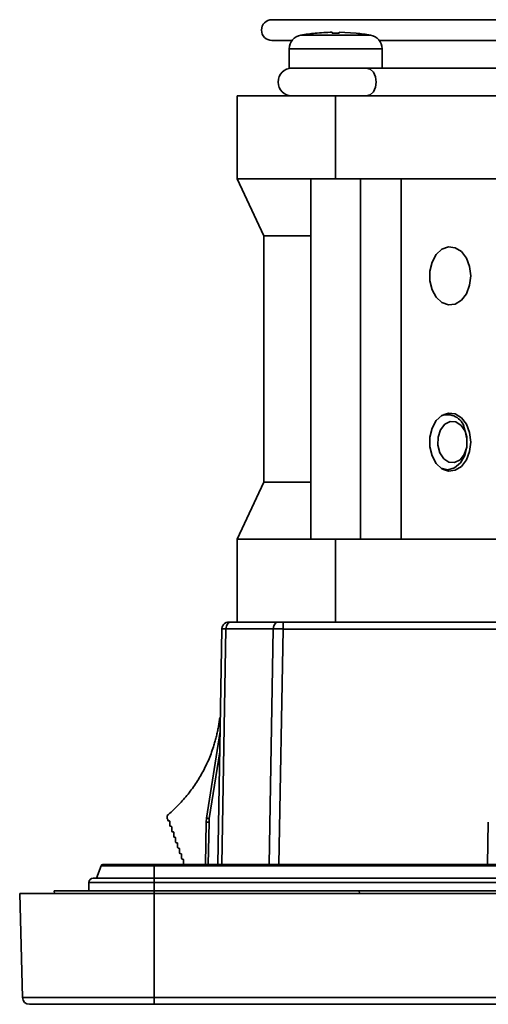
# Model space of a CAD drawing. Units: millimetres. Extents: x 344 to 627, y 75 to 400.
# Drawn here: x 344 to 378, y 80 to 151 of the extents above; entities that cross this region are included whole.
import ezdxf

# ---------------------------------------------------------------- set-up
doc = ezdxf.new("R2010")
doc.units = ezdxf.units.MM

msp = doc.modelspace()

# ---------------------------------------------------------------- linework, layer by layer
at = {"color": 7, "linetype": 'Continuous', "lineweight": 35}
for p, q in [((476.53, 151.409), (362.53, 151.409)), ((367.387, 150.435), (366.874, 150.435)), ((368.606, 150.435), (367.381, 150.505)), ((362.53, 149.909), (363.979, 149.909)), ((363.78, 149.311), (363.78, 147.909)), ((370.281, 149.909), (468.779, 149.909)), ((370.48, 147.909), (370.48, 149.311)), ((363.78, 147.909), (370.164, 147.909)), ((418.111, 147.909), (370.164, 147.909)), ((360.03, 145.909), (360.03, 139.909)), ((367.13, 145.909), (360.03, 145.909)), ((367.13, 139.909), (367.13, 145.909)), ((471.93, 145.909), (367.13, 145.909)), ((360.03, 139.909), (361.946, 135.802)), ((360.03, 139.909), (367.13, 139.909)), ((365.33, 139.909), (365.33, 113.909)), ((419.53, 139.909), (367.13, 139.909)), ((368.93, 113.909), (368.93, 139.909)), ((371.856, 113.909), (371.856, 139.909)), ((361.946, 135.802), (361.946, 118.017)), ((361.946, 135.802), (365.33, 135.802)), ((375.203, 122.909), (374.939, 122.909)), ((374.939, 118.909), (375.203, 118.909)), ((361.946, 118.017), (360.03, 113.909)), ((361.946, 118.017), (365.33, 118.017)), ((360.03, 113.909), (360.03, 107.909)), ((360.03, 113.909), (367.13, 113.909)), ((367.13, 113.909), (419.53, 113.909)), ((367.13, 107.909), (367.13, 113.909)), ((358.625, 90.409), (358.921, 107.409)), ((359.214, 107.422), (362.631, 107.422)), ((359.568, 107.909), (362.984, 107.909)), ((363.337, 107.909), (475.723, 107.909)), ((363.337, 107.409), (475.723, 107.409)), ((358.792, 100.009), (357.816, 93.745)), ((358.767, 98.55), (358.014, 93.718)), ((354.963, 93.71), (354.963, 93.942)), ((355.018, 93.659), (355.018, 93.607)), ((355.068, 93.557), (355.11, 93.558)), ((355.16, 93.508), (355.16, 93.212)), ((355.21, 93.162), (355.252, 93.163)), ((357.739, 90.409), (357.793, 93.472)), ((357.817, 93.745), (357.794, 93.472)), ((378.09, 90.409), (378.143, 93.472)), ((355.302, 93.113), (355.302, 92.817)), ((355.352, 92.767), (355.394, 92.768)), ((355.444, 92.718), (355.444, 92.422)), ((355.494, 92.372), (355.536, 92.373)), ((355.586, 92.323), (355.586, 92.027)), ((355.636, 91.977), (355.678, 91.978)), ((355.728, 91.928), (355.728, 91.632)), ((355.778, 91.581), (355.82, 91.583)), ((355.87, 91.533), (355.87, 91.236)), ((355.92, 91.186), (355.962, 91.188)), ((356.012, 91.138), (356.012, 90.841)), ((350.201, 90.311), (349.873, 89.409)), ((354.03, 90.311), (354.03, 90.409)), ((485.03, 90.409), (354.03, 90.409)), ((354.03, 89.409), (354.03, 90.311)), ((354.03, 90.311), (485.03, 90.311)), ((356.062, 90.791), (356.104, 90.793)), ((356.154, 90.743), (356.154, 90.446)), ((354.03, 89.109), (349.33, 89.109)), ((349.33, 89.109), (349.33, 88.509)), ((354.03, 89.409), (354.03, 89.109)), ((485.03, 89.409), (354.03, 89.409)), ((354.03, 89.109), (485.03, 89.109)), ((344.531, 80.796), (344.334, 88.309)), ((346.834, 88.309), (346.83, 88.509)), ((354.029, 88.509), (368.83, 88.509)), ((354.034, 80.796), (354.034, 88.309)), ((485.034, 88.309), (354.034, 88.309)), ((368.848, 88.309), (368.83, 88.509)), ((368.83, 88.509), (390.23, 88.509)), ((354.034, 80.796), (344.531, 80.796)), ((485.034, 80.796), (354.034, 80.796)), ((354.034, 80.309), (354.034, 80.796)), ((354.034, 80.309), (345.03, 80.309)), ((485.034, 80.309), (354.034, 80.309))]:
    msp.add_line(p, q, dxfattribs=at)
at = {"color": 8, "linetype": 'Continuous', "lineweight": 35}
for p, q in [((369.648, 150.297), (364.613, 150.297)), ((370.48, 149.311), (363.78, 149.311)), ((359.214, 107.422), (358.917, 90.409)), ((362.334, 90.409), (362.631, 107.422)), ((363.337, 107.409), (363.041, 90.409)), ((357.993, 93.472), (357.939, 90.409)), ((354.03, 88.509), (354.03, 89.109)), ((354.033, 88.309), (354.029, 88.509))]:
    msp.add_line(p, q, dxfattribs=at)
at = {"color": 7, "linetype": 'Continuous', "lineweight": 35, "flags": 128}
for points in [[(366.88, 150.505), (366.88, 150.502), (366.879, 150.497), (366.879, 150.491), (366.878, 150.482), (366.877, 150.473), (366.876, 150.462), (366.875, 150.449), (366.874, 150.435)], [(367.387, 150.435), (367.386, 150.449), (367.385, 150.462), (367.384, 150.473), (367.383, 150.482), (367.382, 150.491), (367.381, 150.497), (367.381, 150.502), (367.381, 150.505)], [(376.877, 132.909), (376.796, 133.591), (376.564, 134.199), (376.204, 134.668), (375.756, 134.945), (375.269, 135.002), (374.795, 134.833), (374.386, 134.455), (374.086, 133.909), (373.927, 133.255), (373.927, 132.564), (374.086, 131.91), (374.386, 131.364), (374.795, 130.986), (375.269, 130.817), (375.756, 130.874), (376.204, 131.151), (376.564, 131.62), (376.796, 132.228), (376.877, 132.909)], [(376.877, 120.909), (376.796, 121.591), (376.564, 122.199), (376.204, 122.668), (375.756, 122.945), (375.269, 123.002), (374.795, 122.833), (374.386, 122.455), (374.086, 121.909), (373.927, 121.255), (373.927, 120.564), (374.086, 119.91), (374.386, 119.364), (374.795, 118.986), (375.269, 118.817), (375.756, 118.874), (376.204, 119.151), (376.564, 119.62), (376.796, 120.228), (376.877, 120.909)], [(376.105, 119.625), (375.716, 119.426), (375.302, 119.453), (374.928, 119.702), (374.649, 120.134), (374.508, 120.685), (374.527, 121.269), (374.703, 121.799), (375.008, 122.194), (375.398, 122.393), (375.811, 122.366), (376.186, 122.117), (376.465, 121.685), (376.605, 121.134), (376.586, 120.55), (376.411, 120.02), (376.105, 119.625)], [(376.414, 121.943), (376.591, 121.295), (376.6, 120.601), (376.441, 119.944), (376.133, 119.403), (375.713, 119.044), (375.231, 118.91), (374.755, 119.013)]]:
    msp.add_lwpolyline(points, dxfattribs=at)
at = {"color": 8, "linetype": 'Continuous', "lineweight": 35, "flags": 128}
msp.add_lwpolyline([(369.358, 145.909), (369.628, 145.986), (369.858, 146.202), (370.011, 146.527), (370.065, 146.909), (370.011, 147.292), (369.858, 147.617), (369.628, 147.833), (369.358, 147.909)], dxfattribs=at)
at = {"color": 7, "linetype": 'Continuous', "lineweight": 35}
for centre, radius, start, end in [((362.53, 150.659), 0.75, 90, 270), ((364.78, 149.311), 1, 99.66325, 180), ((367.13, 135.509), 15, 95.6484, 99.66325), ((367.13, 135.533), 14.974, 90.95797, 95.65434), ((367.13, 135.509), 15, 80.33675, 84.36073), ((369.48, 149.311), 1, 0, 80.33675), ((363.98, 146.909), 1, 90, 270), ((375.194, 121.625), 1.26, 14.6068, 110.42314), ((349.63, 89.109), 0.3, 90, 180), ((345.03, 80.809), 0.5, 181.5, 270)]:
    msp.add_arc(centre, radius, start, end, dxfattribs=at)
for points, knots in [([(359.421, 107.909), (359.357, 107.909), (359.227, 107.884), (359.062, 107.775), (358.969, 107.638), (358.934, 107.53), (358.925, 107.473), (358.922, 107.438), (358.922, 107.419), (358.921, 107.409)], [0.1218905, 0.1218905, 0.1218905, 0.1218905, 0.3089206, 0.4960312, 0.6831005, 0.7770304, 0.8240288, 0.8514924, 0.8789556, 0.8789556, 0.8789556, 0.8789556]), ([(359.214, 107.422), (359.196, 107.422), (359.155, 107.422), (359.097, 107.422), (359.041, 107.421), (358.983, 107.421), (358.943, 107.419), (358.924, 107.416), (358.922, 107.411), (358.921, 107.409)], [0, 0, 0, 0, 0.104261, 0.224869, 0.361819, 0.515105, 0.73618, 0.897821, 1, 1, 1, 1]), ([(359.568, 107.909), (359.477, 107.909), (359.386, 107.857), (359.256, 107.677), (359.217, 107.551), (359.214, 107.422)], [0, 0, 0, 0, 0.5, 0.5, 1, 1, 1, 1]), ([(359.421, 107.909), (359.423, 107.909), (359.425, 107.909), (359.439, 107.909), (359.463, 107.909), (359.503, 107.909), (359.546, 107.909), (359.568, 107.909)], [0, 0, 0, 0, 0.172226, 0.341944, 0.511926, 0.754884, 1, 1, 1, 1]), ([(362.984, 107.909), (362.939, 107.909), (362.847, 107.884), (362.731, 107.776), (362.665, 107.641), (362.64, 107.533), (362.633, 107.476), (362.631, 107.444), (362.631, 107.428), (362.631, 107.422)], [0.1303442, 0.1303442, 0.1303442, 0.1303442, 0.3173755, 0.504486, 0.6915552, 0.7854851, 0.8324835, 0.8599472, 0.8789569, 0.8789569, 0.8789569, 0.8789569]), ([(363.337, 107.409), (363.311, 107.411), (363.256, 107.414), (363.168, 107.417), (363.072, 107.42), (362.955, 107.421), (362.832, 107.422), (362.718, 107.422), (362.658, 107.422), (362.631, 107.422)], [0, 0, 0, 0, 0.099369, 0.211899, 0.337606, 0.476501, 0.683194, 0.857703, 1, 1, 1, 1]), ([(362.984, 107.909), (362.999, 107.909), (363.03, 107.909), (363.083, 107.909), (363.151, 107.909), (363.236, 107.909), (363.303, 107.909), (363.337, 107.909)], [0, 0, 0, 0, 0.160806, 0.321795, 0.485695, 0.738628, 1, 1, 1, 1]), ([(363.337, 107.909), (363.337, 107.909), (363.337, 107.856), (363.337, 107.67), (363.337, 107.54), (363.337, 107.409)], [0, 0, 0, 0, 0.5, 0.5, 1, 1, 1, 1]), ([(358.763, 101.01), (358.75, 100.898), (358.723, 100.674), (358.67, 100.34), (358.606, 100.007), (358.532, 99.676), (358.446, 99.346), (358.285, 98.796), (358.01, 98.037), (357.562, 97.1), (357.027, 96.21), (356.513, 95.517), (356.066, 94.997), (355.716, 94.627), (355.35, 94.273), (355.092, 94.052), (354.963, 93.942)], [0, 0, 0, 0, 0.041078, 0.082185, 0.123361, 0.16465, 0.206094, 0.247735, 0.373774, 0.500006, 0.626044, 0.752277, 0.814242, 0.87609, 0.937963, 1, 1, 1, 1]), ([(354.963, 93.71), (354.971, 93.709), (354.985, 93.708), (355.003, 93.697), (355.016, 93.68), (355.017, 93.667), (355.018, 93.659)], [0, 0, 0, 0, 0.2617, 0.510865, 0.747387, 1, 1, 1, 1]), ([(355.11, 93.558), (355.116, 93.557), (355.129, 93.556), (355.146, 93.545), (355.158, 93.528), (355.159, 93.515), (355.16, 93.508)], [0, 0, 0, 0, 0.248289, 0.49234, 0.738308, 1, 1, 1, 1]), ([(355.252, 93.163), (355.258, 93.162), (355.271, 93.161), (355.288, 93.15), (355.3, 93.133), (355.301, 93.12), (355.302, 93.113)], [0, 0, 0, 0, 0.248289, 0.49234, 0.738308, 1, 1, 1, 1]), ([(357.993, 93.472), (357.941, 93.473), (357.889, 93.474), (357.815, 93.474), (357.793, 93.473), (357.793, 93.472)], [0, 0, 0, 0, 0.5, 0.5, 1, 1, 1, 1]), ([(357.816, 93.745), (357.817, 93.746), (357.838, 93.744), (357.911, 93.734), (357.962, 93.726), (358.014, 93.718)], [0, 0, 0, 0, 0.5, 0.5, 1, 1, 1, 1]), ([(358.014, 93.718), (358.008, 93.677), (357.997, 93.596), (357.994, 93.513), (357.993, 93.472)], [0, 0, 0, 0, 0.499997, 1, 1, 1, 1]), ([(355.394, 92.768), (355.4, 92.767), (355.413, 92.766), (355.43, 92.755), (355.442, 92.738), (355.443, 92.725), (355.444, 92.718)], [0, 0, 0, 0, 0.248289, 0.49234, 0.738308, 1, 1, 1, 1]), ([(355.536, 92.373), (355.542, 92.372), (355.555, 92.371), (355.572, 92.36), (355.584, 92.343), (355.585, 92.33), (355.586, 92.323)], [0, 0, 0, 0, 0.248289, 0.49234, 0.738308, 1, 1, 1, 1]), ([(355.678, 91.978), (355.684, 91.977), (355.697, 91.976), (355.714, 91.965), (355.726, 91.948), (355.728, 91.935), (355.728, 91.928)], [0, 0, 0, 0, 0.248289, 0.49234, 0.738308, 1, 1, 1, 1]), ([(355.82, 91.583), (355.826, 91.582), (355.839, 91.581), (355.856, 91.57), (355.868, 91.553), (355.87, 91.54), (355.87, 91.533)], [0, 0, 0, 0, 0.248289, 0.49234, 0.738308, 1, 1, 1, 1]), ([(355.962, 91.188), (355.968, 91.187), (355.981, 91.186), (355.998, 91.175), (356.01, 91.158), (356.012, 91.145), (356.012, 91.138)], [0, 0, 0, 0, 0.248285, 0.492337, 0.738306, 1, 1, 1, 1]), ([(354.03, 90.311), (353.529, 90.311), (353.028, 90.311), (352.102, 90.311), (351.677, 90.311), (350.968, 90.311), (350.685, 90.311), (350.301, 90.311), (350.201, 90.311), (350.201, 90.311)], [0, 0, 0, 0, 0.25, 0.25, 0.5, 0.5, 0.75, 0.75, 1, 1, 1, 1]), ([(354.03, 90.409), (353.548, 90.409), (353.065, 90.409), (352.173, 90.409), (351.764, 90.409), (351.081, 90.409), (350.808, 90.409), (350.438, 90.409), (350.342, 90.409), (350.342, 90.409)], [0, 0, 0, 0, 0.25, 0.25, 0.5, 0.5, 0.75, 0.75, 1, 1, 1, 1]), ([(356.104, 90.793), (356.11, 90.792), (356.123, 90.791), (356.14, 90.78), (356.152, 90.763), (356.154, 90.75), (356.154, 90.743)], [0, 0, 0, 0, 0.248285, 0.492337, 0.738306, 1, 1, 1, 1]), ([(354.034, 88.309), (353.399, 88.309), (352.129, 88.309), (350.298, 88.309), (348.61, 88.309), (347.131, 88.309), (345.915, 88.309), (345.019, 88.309), (344.442, 88.309), (344.37, 88.309), (344.334, 88.309)], [0, 0, 0, 0, 0.125, 0.25, 0.375, 0.5, 0.625, 0.75, 0.875, 1, 1, 1, 1]), ([(346.83, 88.509), (346.831, 88.509), (346.833, 88.509), (346.846, 88.509), (346.866, 88.509), (346.896, 88.509), (346.933, 88.509), (347.008, 88.509), (347.149, 88.509), (347.395, 88.509), (347.702, 88.509), (348.18, 88.509), (348.908, 88.509), (349.789, 88.509), (350.571, 88.509), (351.204, 88.509), (351.871, 88.509), (352.493, 88.509), (353.051, 88.509), (353.539, 88.509), (353.866, 88.509), (354.029, 88.509)], [0, 0, 0, 0, 0.021662, 0.043297, 0.064931, 0.086589, 0.108296, 0.130077, 0.193531, 0.256811, 0.318365, 0.380124, 0.500009, 0.619828, 0.681493, 0.743076, 0.806325, 0.869844, 0.913337, 0.956655, 1, 1, 1, 1])]:
    msp.add_open_spline(points, degree=3, knots=knots, dxfattribs=at)
for points in [[(355.068, 93.557), (355.042, 93.557), (355.018, 93.581), (355.018, 93.607)], [(355.21, 93.162), (355.184, 93.162), (355.16, 93.186), (355.16, 93.212)], [(355.352, 92.767), (355.326, 92.767), (355.302, 92.791), (355.302, 92.817)], [(355.494, 92.372), (355.468, 92.372), (355.444, 92.395), (355.444, 92.422)], [(355.636, 91.977), (355.61, 91.977), (355.586, 92), (355.586, 92.027)], [(355.778, 91.582), (355.752, 91.582), (355.728, 91.605), (355.728, 91.632)], [(355.92, 91.186), (355.894, 91.187), (355.87, 91.21), (355.87, 91.236)], [(350.342, 90.409), (350.281, 90.409), (350.222, 90.368), (350.201, 90.311)], [(356.062, 90.791), (356.036, 90.792), (356.012, 90.815), (356.012, 90.841)], [(349.63, 89.409), (349.63, 89.409), (351.602, 89.409), (354.03, 89.409)]]:
    msp.add_open_spline(points, degree=3, dxfattribs=at)

doc.saveas('drawing.dxf')
